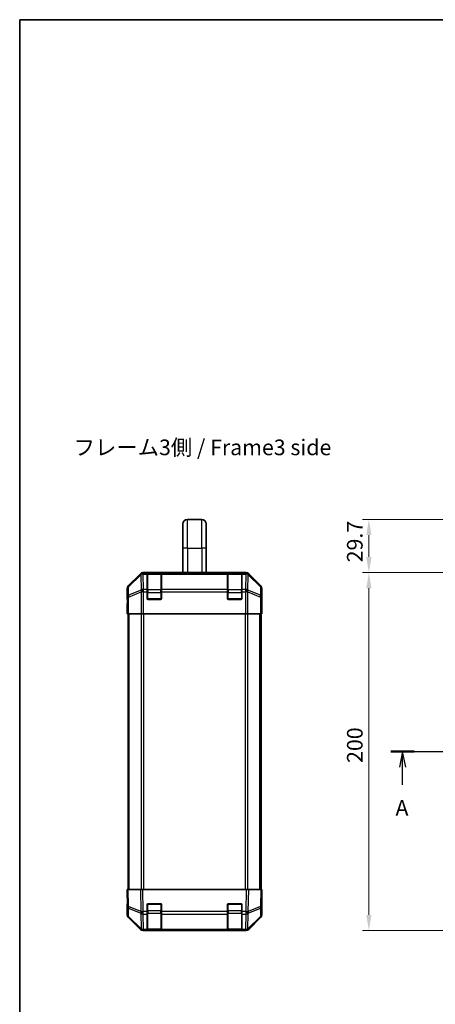
# Model space of a CAD drawing. Units: millimetres. Extents: x 0 to 5516, y 0 to 984.
# Drawn here: x 1379 to 1611, y 433 to 983 of the extents above; entities that cross this region are included whole.
import ezdxf

# ---------------------------------------------------------------- set-up
doc = ezdxf.new("R2010")
doc.units = ezdxf.units.MM
doc.header["$LTSCALE"] = 3.5
doc.linetypes.add('CHAIN', pattern=[0.3543, 0.2362, -0.0295, 0.0591, -0.0295])
doc.layers.get('Defpoints').update_dxf_attribs({"lineweight": 25})
for name, color, linetype, lineweight in [('Border (ISO)', 7, 'Continuous', 35), ('Dimension (ISO)', 7, 'Continuous', 18), ('Dimension (ISO) @ 1', 7, 'Continuous', 18), ('Section Line (ISO)', 7, 'CHAIN', 25), ('Symbol (ISO)', 7, 'Continuous', 18), ('Visible (ISO)', 7, 'Continuous', 35), ('Visible Narrow (ISO)', 7, 'Continuous', 25)]:
    doc.layers.add(name, color=color, linetype=linetype, lineweight=lineweight)
doc.styles.add('Note Text (TK)', font='MS PGothic.ttf')
doc.dimstyles.new('Default - Method 1b (TK)', dxfattribs={"dimscale": 3.5, "dimtxt": 2.5, "dimasz": 2.5, "dimexe": 1, "dimexo": 1.5, "dimgap": 1, "dimtad": 1, "dimtoh": 1, "dimrnd": 1e-08, "dimdsep": 46, "dimtxsty": 'Note Text (TK)', "dimcen": 0.09, "dimdle": 5, "dimclrd": 100, "dimclre": 100, "dimclrt": 7, "dimadec": 1, "dimazin": 1, "dimtfac": 1, "dimtmove": 0, "dimatfit": 3, "dimfxl": 0, "dimtolj": 1, "dimlwd": -1, "dimlwe": -1, "dimarcsym": 0})

# ---------------------------------------------------------------- blocks, each defined once
blk = doc.blocks.new('図面枠 tk図枠')
at = {"layer": 'Border (ISO)'}
for q in [(405.5, 289), (14.5, 8)]:
    blk.add_line((14.5, 289), q, dxfattribs=at)
blk = doc.blocks.new('2dTransSection0')
at = {"layer": 'Section Line (ISO)', "linetype": 'CHAIN', "ltscale": 16.158558}
blk.add_line((73.84, 172.15), (192.06, 172.15), dxfattribs=at)
at = {"layer": 'Section Line (ISO)', "linetype": 'Continuous', "lineweight": 50}
for p, q in [((73.84, 172.15), (77.56, 172.15)), ((188.33, 172.15), (192.06, 172.15))]:
    blk.add_line(p, q, dxfattribs=at)
at = {"layer": 'Section Line (ISO)', "linetype": 'Continuous'}
for p, q in [((75.7, 172.15), (75.2, 169.65)), ((75.7, 169.65), (75.7, 172.15)), ((76.2, 169.65), (75.7, 172.15)), ((190.2, 172.15), (189.7, 169.65)), ((190.2, 169.65), (190.2, 172.15)), ((190.7, 169.65), (190.2, 172.15)), ((75.7, 166.81), (75.7, 169.65)), ((190.2, 166.81), (190.2, 169.65))]:
    blk.add_line(p, q, dxfattribs=at)
at = {"layer": 'Section Line (ISO)', "insert": (74.56, 161.12), "char_height": 2.5, "attachment_point": 7, "style": 'Note Text (TK)'}
blk.add_mtext('A', dxfattribs=at)
at = {"layer": 'Section Line (ISO)', "insert": (189.06, 161.12), "char_height": 2.5, "attachment_point": 7, "line_spacing_factor": 2.347481, "style": 'Note Text (TK)'}
blk.add_mtext('A', dxfattribs=at)
blk = doc.blocks.new('*D35')
at = {"layer": 'Defpoints', "color": 0, "transparency": 16777216}
for p in [(1573.82, 704.21), (1745.07, 704.21), (1640.32, 674.51)]:
    blk.add_point(p, dxfattribs=at)
at = {"layer": 'Dimension (ISO)', "color": 100, "transparency": 16777216}
for p, q in [((1739.82, 704.21), (1570.32, 704.21)), ((1573.82, 683.26), (1573.82, 695.46)), ((1635.07, 674.51), (1570.32, 674.51))]:
    blk.add_line(p, q, dxfattribs=at)
for points in [[(1572.37, 695.46), (1575.28, 695.46), (1573.82, 704.21)], [(1572.37, 683.26), (1575.28, 683.26), (1573.82, 674.51)]]:
    blk.add_solid(points, dxfattribs=at)
at = {"layer": 'Dimension (ISO)', "color": 7, "transparency": 16777216, "insert": (1565.95, 680.27), "char_height": 8.75, "attachment_point": 4, "rotation": 90, "style": 'Note Text (TK)'}
blk.add_mtext('\\A1;29.7', dxfattribs=at)
blk = doc.blocks.new('*D34')
at = {"layer": 'Defpoints', "color": 0, "transparency": 16777216}
for p in [(1640.32, 674.51), (1573.82, 474.51), (1628.15, 474.51)]:
    blk.add_point(p, dxfattribs=at)
at = {"layer": 'Dimension (ISO)', "color": 100, "transparency": 16777216}
for p, q in [((1635.07, 674.51), (1570.32, 674.51)), ((1573.82, 665.76), (1573.82, 483.26)), ((1622.9, 474.51), (1570.32, 474.51))]:
    blk.add_line(p, q, dxfattribs=at)
for points in [[(1572.37, 665.76), (1575.28, 665.76), (1573.82, 674.51)], [(1572.37, 483.26), (1575.28, 483.26), (1573.82, 474.51)]]:
    blk.add_solid(points, dxfattribs=at)
at = {"layer": 'Dimension (ISO)', "color": 7, "transparency": 16777216, "insert": (1565.95, 568.16), "char_height": 8.75, "attachment_point": 4, "rotation": 90, "style": 'Note Text (TK)'}
blk.add_mtext('\\A1;200', dxfattribs=at)

msp = doc.modelspace()

# ---------------------------------------------------------------- linework, layer by layer
at = {"layer": 'Visible (ISO)'}
for p, q in [((1469.802, 688.213), (1469.802, 701.713)), ((1472.302, 704.213), (1480.302, 704.213)), ((1482.802, 688.213), (1482.802, 701.713)), ((1469.802, 688.213), (1469.802, 674.513)), ((1482.802, 688.213), (1482.802, 674.513)), ((1446.0175, 673.9274), (1439.1876, 667.0975)), ((1505.1724, 674.513), (1447.4316, 674.513)), ((1449.802, 674.2962), (1449.802, 674.3647)), ((1449.802, 674.2962), (1449.802, 673.7107)), ((1449.802, 665.0988), (1449.802, 673.7107)), ((1457.502, 674.313), (1450.102, 674.313)), ((1450.302, 674.3734), (1457.302, 674.3734)), ((1457.802, 674.3647), (1457.802, 674.2962)), ((1457.802, 673.7107), (1457.802, 674.2962)), ((1457.802, 673.7107), (1457.802, 665.0988)), ((1494.802, 674.2962), (1494.802, 674.3647)), ((1494.802, 674.2962), (1494.802, 673.7107)), ((1494.802, 665.0988), (1494.802, 673.7107)), ((1502.502, 674.313), (1495.102, 674.313)), ((1495.302, 674.3734), (1502.302, 674.3734)), ((1502.802, 674.3647), (1502.802, 674.2962)), ((1502.802, 673.7107), (1502.802, 674.2962)), ((1502.802, 673.7107), (1502.802, 665.0988)), ((1513.4163, 667.0975), (1506.5864, 673.9274)), ((1438.602, 660.513), (1438.602, 665.6835)), ((1438.602, 660.513), (1438.6718, 660.513)), ((1449.802, 665.0988), (1449.802, 663.6846)), ((1449.802, 660.013), (1449.802, 663.6846)), ((1457.802, 663.6846), (1457.802, 665.0988)), ((1457.802, 663.6846), (1457.802, 660.013)), ((1494.802, 665.0988), (1494.802, 663.6846)), ((1494.802, 660.013), (1494.802, 663.6846)), ((1502.802, 663.6846), (1502.802, 665.0988)), ((1502.802, 663.6846), (1502.802, 660.013)), ((1514.002, 656.513), (1514.002, 665.6835)), ((1438.602, 651.513), (1438.6718, 655.513)), ((1438.6718, 655.513), (1438.7335, 659.0486)), ((1438.7591, 655.513), (1438.7591, 651.513)), ((1457.302, 659.513), (1450.302, 659.513)), ((1502.302, 659.513), (1495.302, 659.513)), ((1513.9249, 655.9273), (1513.9496, 654.513)), ((1513.9496, 656.513), (1514.002, 656.513)), ((1438.7591, 651.513), (1438.602, 651.513)), ((1438.8495, 651.513), (1438.7591, 651.513)), ((1439.4474, 651.513), (1438.8495, 651.513)), ((1439.102, 497.513), (1439.102, 651.513)), ((1439.4474, 651.513), (1446.4198, 651.513)), ((1447.8217, 651.513), (1446.4198, 651.513)), ((1504.7823, 651.513), (1447.8217, 651.513)), ((1506.1841, 651.513), (1504.7823, 651.513)), ((1506.1841, 651.513), (1513.1565, 651.513)), ((1513.7544, 651.513), (1513.1565, 651.513)), ((1513.502, 497.513), (1513.502, 651.513)), ((1513.7544, 651.513), (1513.9147, 651.513)), ((1513.9147, 651.513), (1513.9147, 654.513)), ((1514.002, 651.513), (1513.9147, 651.513)), ((1513.9496, 654.513), (1514.002, 651.513)), ((1438.602, 497.513), (1439.1876, 497.513)), ((1438.602, 497.513), (1438.7682, 487.9914)), ((1446.0175, 497.513), (1439.1876, 497.513)), ((1446.0175, 497.513), (1447.4316, 497.513)), ((1505.1724, 497.513), (1447.4316, 497.513)), ((1505.1724, 497.513), (1506.5864, 497.513)), ((1513.4163, 497.513), (1506.5864, 497.513)), ((1513.4163, 497.513), (1514.002, 497.513)), ((1513.8358, 487.9914), (1514.002, 497.513)), ((1514.002, 492.513), (1513.9147, 492.513)), ((1514.002, 492.513), (1514.002, 483.3426)), ((1438.7591, 488.513), (1438.602, 488.513)), ((1438.602, 488.513), (1438.602, 483.3426)), ((1438.7682, 487.9914), (1438.8495, 483.3299)), ((1449.802, 485.09), (1449.802, 489.013)), ((1449.802, 485.09), (1449.802, 483.7107)), ((1450.302, 489.513), (1457.302, 489.513)), ((1457.802, 489.013), (1457.802, 485.09)), ((1457.802, 483.7107), (1457.802, 485.09)), ((1494.802, 485.09), (1494.802, 489.013)), ((1494.802, 485.09), (1494.802, 483.7107)), ((1495.302, 489.513), (1502.302, 489.513)), ((1502.802, 489.013), (1502.802, 485.09)), ((1502.802, 483.7107), (1502.802, 485.09)), ((1513.7544, 483.3299), (1513.8358, 487.9914)), ((1446.0175, 475.0987), (1439.1876, 481.9286)), ((1439.4474, 481.9383), (1446.4132, 475.0931)), ((1449.802, 475.0988), (1449.802, 483.7107)), ((1457.802, 483.7107), (1457.802, 475.0988)), ((1494.802, 475.0988), (1494.802, 483.7107)), ((1502.802, 483.7107), (1502.802, 475.0988)), ((1506.1908, 475.0931), (1513.1565, 481.9383)), ((1513.4163, 481.9286), (1506.5864, 475.0987)), ((1446.4132, 475.0931), (1446.4198, 475.0865)), ((1447.8217, 474.513), (1447.4316, 474.513)), ((1447.8217, 474.513), (1449.802, 474.513)), ((1449.802, 475.0988), (1449.802, 474.513)), ((1449.802, 474.513), (1450.302, 474.513)), ((1450.102, 474.713), (1457.502, 474.713)), ((1457.302, 474.513), (1450.302, 474.513)), ((1457.302, 474.513), (1457.802, 474.513)), ((1457.802, 474.513), (1457.802, 475.0988)), ((1457.802, 474.513), (1494.802, 474.513)), ((1494.802, 475.0988), (1494.802, 474.513)), ((1494.802, 474.513), (1495.302, 474.513)), ((1495.102, 474.713), (1502.502, 474.713)), ((1502.302, 474.513), (1495.302, 474.513)), ((1502.302, 474.513), (1502.802, 474.513)), ((1502.802, 474.513), (1502.802, 475.0988)), ((1502.802, 474.513), (1504.7823, 474.513)), ((1505.1724, 474.513), (1504.7823, 474.513)), ((1506.1841, 475.0865), (1506.1908, 475.0931))]:
    msp.add_line(p, q, dxfattribs=at)
for centre, radius, start, end in [((1472.302, 701.713), 2.5, 90, 180), ((1480.302, 701.713), 2.5, 0, 90), ((1450.102, 674.013), 0.3, 90, 180), ((1457.502, 674.013), 0.3, 0, 90), ((1495.102, 674.013), 0.3, 90, 180), ((1502.502, 674.013), 0.3, 0, 90), ((1450.302, 660.013), 0.5, 180, 270), ((1457.302, 660.013), 0.5, 270, 0), ((1495.302, 660.013), 0.5, 180, 270), ((1502.302, 660.013), 0.5, 270, 0), ((1450.302, 489.013), 0.5, 90, 180), ((1457.302, 489.013), 0.5, 0, 90), ((1495.302, 489.013), 0.5, 90, 180), ((1502.302, 489.013), 0.5, 0, 90), ((1440.8492, 483.3648), 2, 181, 225.5), ((1511.7547, 483.3648), 2, 314.5, 359), ((1447.8217, 476.513), 2, 225.5, 270), ((1450.102, 475.013), 0.3, 180, 270), ((1457.502, 475.013), 0.3, 270, 0), ((1495.102, 475.013), 0.3, 180, 270), ((1502.502, 475.013), 0.3, 270, 0), ((1504.7823, 476.513), 2, 270, 314.5)]:
    msp.add_arc(centre, radius, start, end, dxfattribs=at)
for centre, major_axis, ratio, start_param, end_param in [((1447.4322, 672.5127), (-1.4146, 1.4146), 0.99969546, 5.49793944, 6.28318531), ((1450.302, 674.3647), (-0.5, 0), 0.01745506, 4.71238898, 6.28318531), ((1457.302, 674.3647), (-0.5, 0), 0.01745506, 3.14159266, 4.71238898), ((1495.302, 674.3647), (-0.5, 0), 0.01745506, 4.71238898, 6.28318531), ((1502.302, 674.3647), (-0.5, 0), 0.01745506, 3.14159265, 4.71238898), ((1505.1718, 672.5127), (1.4146, 1.4146), 0.99969546, 0, 0.78524587), ((1440.6023, 665.6828), (-1.4146, 1.4146), 0.99969546, 0, 0.78524587), ((1512.0017, 665.6828), (1.4146, 1.4146), 0.99969546, 5.49793944, 6.28318531), ((1438.6718, 655.513), (0, -5), 0.01745506, 1.57079633, 3.14159265), ((1513.9496, 654.513), (0, 2), 0.01745506, 0, 1.57079633), ((1438.6718, 493.513), (0, 5), 0.01745506, 3.14159265, 3.92699082), ((1513.9496, 494.513), (0, -2), 0.01745506, 5.49778714, 6.28318531), ((1440.6023, 483.3432), (-1.4146, -1.4146), 0.99969546, 5.49793944, 6.28318531), ((1512.0017, 483.3432), (1.4146, -1.4146), 0.99969546, 0, 0.78524587), ((1447.4322, 476.5134), (-1.4146, -1.4146), 0.99969546, 0, 0.78524587), ((1505.1718, 476.5134), (1.4146, -1.4146), 0.99969546, 5.49793944, 6.28318531)]:
    msp.add_ellipse(centre, major_axis=major_axis, ratio=ratio, start_param=start_param, end_param=end_param, dxfattribs=at)
at = {"layer": 'Visible Narrow (ISO)'}
for p, q in [((1472.302, 688.213), (1472.302, 704.213)), ((1480.302, 688.213), (1480.302, 704.213)), ((1472.302, 688.213), (1469.802, 688.213)), ((1472.302, 688.213), (1472.302, 674.513)), ((1472.302, 688.213), (1480.302, 688.213)), ((1482.802, 688.213), (1480.302, 688.213)), ((1480.302, 688.213), (1480.302, 674.513)), ((1446.2342, 673.7107), (1439.3541, 666.931)), ((1439.3625, 666.5111), (1446.2426, 673.2908)), ((1446.0175, 673.9274), (1446.2342, 673.7107)), ((1446.2426, 673.2908), (1446.2594, 673.2904)), ((1446.2594, 673.2904), (1446.4096, 664.6851)), ((1447.648, 674.2966), (1447.4316, 674.513)), ((1447.6648, 674.2962), (1447.648, 674.2966)), ((1449.802, 674.2962), (1447.6648, 674.2962)), ((1447.6648, 673.7107), (1447.6648, 674.2962)), ((1447.6648, 673.7107), (1449.802, 673.7107)), ((1447.815, 665.1054), (1447.6648, 673.7107)), ((1450.102, 674.313), (1450.102, 673.7273)), ((1450.102, 664.8988), (1450.102, 673.7273)), ((1450.102, 673.7273), (1457.502, 673.7273)), ((1450.302, 674.313), (1450.302, 674.3734)), ((1457.302, 674.3734), (1457.302, 674.313)), ((1457.502, 673.7273), (1457.502, 674.313)), ((1457.502, 673.7273), (1457.502, 664.8988)), ((1494.802, 674.2962), (1457.802, 674.2962)), ((1457.802, 673.7107), (1494.802, 673.7107)), ((1495.102, 674.313), (1495.102, 673.7273)), ((1495.102, 664.8988), (1495.102, 673.7273)), ((1495.102, 673.7273), (1502.502, 673.7273)), ((1495.302, 674.313), (1495.302, 674.3734)), ((1502.302, 674.3734), (1502.302, 674.313)), ((1502.502, 673.7273), (1502.502, 674.313)), ((1502.502, 673.7273), (1502.502, 664.8988)), ((1504.9392, 674.2962), (1502.802, 674.2962)), ((1502.802, 673.7107), (1504.9392, 673.7107)), ((1504.9392, 673.7107), (1504.789, 665.1054)), ((1504.9559, 674.2966), (1504.9392, 674.2962)), ((1504.9392, 674.2962), (1504.9392, 673.7107)), ((1505.1724, 674.513), (1504.9559, 674.2966)), ((1506.1943, 664.6851), (1506.3445, 673.2904)), ((1506.3445, 673.2904), (1506.3613, 673.2908)), ((1506.3613, 673.2908), (1513.2414, 666.5111)), ((1506.3697, 673.7107), (1506.5864, 673.9274)), ((1513.2499, 666.931), (1506.3697, 673.7107)), ((1439.3541, 666.931), (1439.1876, 667.0975)), ((1439.4439, 661.8497), (1439.3625, 666.5111)), ((1513.2414, 666.5111), (1513.1601, 661.8497)), ((1513.4163, 667.0975), (1513.2499, 666.931)), ((1438.602, 665.6835), (1438.7682, 665.5173)), ((1438.7682, 665.5173), (1438.8495, 660.8558)), ((1438.8495, 660.8558), (1438.8495, 651.513)), ((1439.4474, 660.8558), (1438.8495, 660.8558)), ((1446.4096, 664.6851), (1439.4439, 661.8497)), ((1439.4474, 660.8558), (1446.4132, 663.6912)), ((1439.4474, 651.513), (1439.4474, 660.8558)), ((1446.4132, 663.6912), (1446.4198, 663.6846)), ((1447.8217, 663.6846), (1446.4198, 663.6846)), ((1446.4198, 663.6846), (1446.4198, 651.513)), ((1447.8217, 665.0988), (1447.815, 665.1054)), ((1449.802, 665.0988), (1447.8217, 665.0988)), ((1447.8217, 663.6846), (1447.8217, 665.0988)), ((1447.8217, 663.6846), (1449.802, 663.6846)), ((1447.8217, 651.513), (1447.8217, 663.6846)), ((1449.802, 663.4846), (1450.102, 663.4846)), ((1450.102, 664.8988), (1450.102, 663.4846)), ((1457.502, 664.8988), (1450.102, 664.8988)), ((1450.102, 659.813), (1450.102, 663.4846)), ((1450.102, 663.4846), (1457.502, 663.4846)), ((1457.502, 663.4846), (1457.502, 664.8988)), ((1457.502, 663.4846), (1457.802, 663.4846)), ((1457.502, 663.4846), (1457.502, 659.813)), ((1494.802, 665.0988), (1457.802, 665.0988)), ((1457.802, 663.6846), (1494.802, 663.6846)), ((1494.802, 663.4846), (1495.102, 663.4846)), ((1495.102, 664.8988), (1495.102, 663.4846)), ((1502.502, 664.8988), (1495.102, 664.8988)), ((1495.102, 659.813), (1495.102, 663.4846)), ((1495.102, 663.4846), (1502.502, 663.4846)), ((1502.502, 663.4846), (1502.502, 664.8988)), ((1502.502, 663.4846), (1502.802, 663.4846)), ((1502.502, 663.4846), (1502.502, 659.813)), ((1504.7823, 665.0988), (1502.802, 665.0988)), ((1502.802, 663.6846), (1504.7823, 663.6846)), ((1504.789, 665.1054), (1504.7823, 665.0988)), ((1504.7823, 665.0988), (1504.7823, 663.6846)), ((1504.7823, 663.6846), (1504.7823, 651.513)), ((1506.1841, 663.6846), (1504.7823, 663.6846)), ((1506.1841, 663.6846), (1506.1908, 663.6912)), ((1506.1841, 651.513), (1506.1841, 663.6846)), ((1506.1908, 663.6912), (1513.1565, 660.8558)), ((1513.1601, 661.8497), (1506.1943, 664.6851)), ((1513.7544, 660.8558), (1513.1565, 660.8558)), ((1513.1565, 660.8558), (1513.1565, 651.513)), ((1513.7544, 660.8558), (1513.8358, 665.5173)), ((1513.7544, 651.513), (1513.7544, 660.8558)), ((1513.8358, 665.5173), (1514.002, 665.6835)), ((1438.7591, 655.513), (1438.6718, 655.513)), ((1449.8437, 659.813), (1450.102, 659.813)), ((1450.102, 659.813), (1450.102, 659.5548)), ((1457.502, 659.813), (1450.102, 659.813)), ((1457.502, 659.5548), (1457.502, 659.813)), ((1457.502, 659.813), (1457.7602, 659.813)), ((1494.8437, 659.813), (1495.102, 659.813)), ((1495.102, 659.813), (1495.102, 659.5548)), ((1502.502, 659.813), (1495.102, 659.813)), ((1502.502, 659.5548), (1502.502, 659.813)), ((1502.502, 659.813), (1502.7602, 659.813)), ((1439.6878, 497.513), (1439.6878, 651.513)), ((1446.5162, 651.513), (1446.5162, 497.513)), ((1447.9304, 497.513), (1447.9304, 651.513)), ((1504.6735, 651.513), (1504.6735, 497.513)), ((1506.0878, 497.513), (1506.0878, 651.513)), ((1512.9162, 497.513), (1512.9162, 651.513)), ((1513.9147, 654.513), (1513.9496, 654.513)), ((1439.3541, 487.9769), (1439.1876, 497.513)), ((1446.0175, 497.513), (1446.2342, 485.0991)), ((1447.648, 485.1136), (1447.4316, 497.513)), ((1505.1724, 497.513), (1504.9559, 485.1136)), ((1506.3697, 485.0991), (1506.5864, 497.513)), ((1513.4163, 497.513), (1513.2499, 487.9769)), ((1446.2342, 485.0991), (1439.3541, 487.9769)), ((1439.3625, 487.0079), (1446.2426, 484.1301)), ((1439.4439, 482.3464), (1439.3625, 487.0079)), ((1447.6648, 485.09), (1447.648, 485.1136)), ((1449.802, 485.09), (1447.6648, 485.09)), ((1447.6648, 483.7107), (1447.6648, 485.09)), ((1449.802, 485.5415), (1450.102, 485.5415)), ((1450.102, 489.213), (1449.8437, 489.213)), ((1450.102, 489.4713), (1450.102, 489.213)), ((1450.102, 485.5415), (1450.102, 489.213)), ((1450.102, 489.213), (1457.502, 489.213)), ((1450.102, 485.5415), (1450.102, 484.1273)), ((1457.502, 485.5415), (1450.102, 485.5415)), ((1457.502, 489.213), (1457.502, 489.4713)), ((1457.7602, 489.213), (1457.502, 489.213)), ((1457.502, 489.213), (1457.502, 485.5415)), ((1457.502, 485.5415), (1457.802, 485.5415)), ((1457.502, 484.1273), (1457.502, 485.5415)), ((1494.802, 485.09), (1457.802, 485.09)), ((1494.802, 485.5415), (1495.102, 485.5415)), ((1495.102, 489.213), (1494.8437, 489.213)), ((1495.102, 489.4713), (1495.102, 489.213)), ((1495.102, 485.5415), (1495.102, 489.213)), ((1495.102, 489.213), (1502.502, 489.213)), ((1495.102, 485.5415), (1495.102, 484.1273)), ((1502.502, 485.5415), (1495.102, 485.5415)), ((1502.502, 489.213), (1502.502, 489.4713)), ((1502.7602, 489.213), (1502.502, 489.213)), ((1502.502, 489.213), (1502.502, 485.5415)), ((1502.502, 485.5415), (1502.802, 485.5415)), ((1502.502, 484.1273), (1502.502, 485.5415)), ((1504.9392, 485.09), (1502.802, 485.09)), ((1504.9559, 485.1136), (1504.9392, 485.09)), ((1504.9392, 485.09), (1504.9392, 483.7107)), ((1506.3613, 484.1301), (1513.2414, 487.0079)), ((1513.2499, 487.9769), (1506.3697, 485.0991)), ((1513.2414, 487.0079), (1513.1601, 482.3464)), ((1446.4096, 475.5012), (1439.4439, 482.3464)), ((1446.2426, 484.1301), (1446.2594, 484.1065)), ((1446.2594, 484.1065), (1446.4096, 475.5012)), ((1447.6648, 483.7107), (1449.802, 483.7107)), ((1447.815, 475.1054), (1447.6648, 483.7107)), ((1450.102, 475.2988), (1450.102, 484.1273)), ((1450.102, 484.1273), (1457.502, 484.1273)), ((1457.502, 484.1273), (1457.502, 475.2988)), ((1457.802, 483.7107), (1494.802, 483.7107)), ((1495.102, 475.2988), (1495.102, 484.1273)), ((1495.102, 484.1273), (1502.502, 484.1273)), ((1502.502, 484.1273), (1502.502, 475.2988)), ((1502.802, 483.7107), (1504.9392, 483.7107)), ((1504.9392, 483.7107), (1504.789, 475.1054)), ((1506.1943, 475.5012), (1506.3445, 484.1065)), ((1513.1601, 482.3464), (1506.1943, 475.5012)), ((1506.3445, 484.1065), (1506.3613, 484.1301)), ((1447.8217, 475.0988), (1447.815, 475.1054)), ((1449.802, 475.0988), (1447.8217, 475.0988)), ((1447.8217, 474.513), (1447.8217, 475.0988)), ((1450.102, 475.2988), (1450.102, 474.713)), ((1457.502, 475.2988), (1450.102, 475.2988)), ((1450.302, 474.513), (1450.302, 474.713)), ((1457.302, 474.713), (1457.302, 474.513)), ((1457.502, 474.713), (1457.502, 475.2988)), ((1494.802, 475.0988), (1457.802, 475.0988)), ((1495.102, 475.2988), (1495.102, 474.713)), ((1502.502, 475.2988), (1495.102, 475.2988)), ((1495.302, 474.513), (1495.302, 474.713)), ((1502.302, 474.713), (1502.302, 474.513)), ((1502.502, 474.713), (1502.502, 475.2988)), ((1504.7823, 475.0988), (1502.802, 475.0988)), ((1504.789, 475.1054), (1504.7823, 475.0988)), ((1504.7823, 475.0988), (1504.7823, 474.513))]:
    msp.add_line(p, q, dxfattribs=at)
for centre, major_axis, ratio, start_param, end_param in [((1447.648, 672.2969), (-1.4038, 1.4246), 0.28553037, 0.02575248, 0.56016703), ((1447.648, 672.2969), (-1.4142, -1.4142), 0.99969546, 3.92714311, 4.71238898), ((1447.648, 672.2969), (0.049, 1.9994), 0.81440578, 0.03007955, 1.07061976), ((1447.6648, 672.2965), (0.049, 1.9994), 0.81440578, 0.03007955, 1.07061976), ((1447.6648, 672.2965), (1.9997, 0.0349), 0.70705293, 1.5584553, 2.33768295), ((1450.102, 673.5151), (-0.3, 0), 0.70710678, 4.71238898, 6.28318531), ((1457.502, 673.5151), (0.3, 0), 0.70710678, 0, 1.57079633), ((1495.102, 673.5151), (-0.3, 0), 0.70710678, 4.71238898, 6.28318531), ((1502.502, 673.5151), (0.3, 0), 0.70710678, 0, 1.57079633), ((1504.9392, 672.2965), (-0.049, 1.9994), 0.81440578, 5.21256555, 6.25310575), ((1504.9392, 672.2965), (1.9997, -0.0349), 0.70705293, 0.80390971, 1.58313735), ((1504.9559, 672.2969), (-0.049, 1.9994), 0.81440578, 5.21256555, 6.25310575), ((1504.9559, 672.2969), (-1.4142, 1.4142), 0.99969546, 4.71238898, 5.49763485), ((1504.9559, 672.2969), (1.4038, 1.4246), 0.28553037, 5.72301828, 6.25743282), ((1440.7679, 665.5173), (-1.4142, -1.4142), 0.99969546, 4.71238898, 5.49763485), ((1440.7679, 665.5173), (-1.9997, -0.0349), 0.70705293, 5.4792756, 6.25850325), ((1440.7679, 665.5173), (-1.4038, 1.4246), 0.28553037, 0.02575248, 0.56016703), ((1511.8361, 665.5173), (1.4038, 1.4246), 0.28553037, 5.72301828, 6.25743282), ((1511.8361, 665.5173), (1.9997, -0.0349), 0.70705293, 0.02468206, 0.80390971), ((1511.8361, 665.5173), (-1.4142, 1.4142), 0.99969546, 3.92714311, 4.71238898), ((1440.8492, 660.8558), (-1.9997, -0.0349), 0.70705293, 5.4792756, 6.25850325), ((1440.8492, 660.8558), (0.754, -1.8524), 0.67311493, 3.90107946, 4.44496284), ((1447.815, 663.6912), (-0.754, 1.8524), 0.67311493, 0.75948681, 1.30337019), ((1447.815, 663.6912), (-1.9997, -0.0349), 0.70705293, 4.70004795, 5.4792756), ((1447.815, 663.6912), (1.4018, 1.4265), 0.57396196, 1.04217396, 2.08434792), ((1447.8217, 663.6846), (1.4018, 1.4265), 0.57396196, 1.04217396, 2.08434792), ((1450.102, 664.6867), (-0.3, 0), 0.70710678, 4.71238898, 6.28318531), ((1457.502, 664.6867), (0.3, 0), 0.70710678, 0, 1.57079633), ((1495.102, 664.6867), (-0.3, 0), 0.70710678, 4.71238898, 6.28318531), ((1502.502, 664.6867), (0.3, 0), 0.70710678, 0, 1.57079633), ((1504.7823, 663.6846), (-1.4018, 1.4265), 0.57396196, 4.19883739, 5.24101135), ((1504.789, 663.6912), (-1.4018, 1.4265), 0.57396196, 4.19883739, 5.24101135), ((1504.789, 663.6912), (-1.9997, 0.0349), 0.70705293, 3.94550236, 4.72473001), ((1504.789, 663.6912), (-0.754, -1.8524), 0.67311493, 1.83822247, 2.38210585), ((1511.7547, 660.8558), (0.754, 1.8524), 0.67311493, 4.97981512, 5.5236985), ((1511.7547, 660.8558), (1.9997, -0.0349), 0.70705293, 0.02468206, 0.80390971), ((1440.7679, 488.0263), (-1.9997, -0.0349), 0.01744975, 0, 0.78524587), ((1440.7679, 488.0263), (-1.9997, -0.0349), 0.70705293, 0, 0.77922765), ((1440.7679, 488.0263), (-0.7718, -1.8451), 0.67266741, 5.01241181, 5.54682635), ((1447.648, 485.1485), (0.7718, 1.8451), 0.67266741, 1.87081915, 2.4052337), ((1447.648, 485.1485), (-1.9997, -0.0349), 0.01744975, 0.78524587, 1.57049174), ((1447.648, 485.1485), (1.629, 1.1604), 0.01421551, 3.66172306, 4.70226326), ((1447.6648, 485.1249), (1.629, 1.1604), 0.01421551, 3.66172306, 4.70226326), ((1450.102, 484.3394), (-0.3, 0), 0.70710678, 0, 1.57079633), ((1457.502, 484.3394), (0.3, 0), 0.70710678, 4.71238898, 6.28318531), ((1495.102, 484.3394), (-0.3, 0), 0.70710678, 0, 1.57079633), ((1502.502, 484.3394), (0.3, 0), 0.70710678, 4.71238898, 6.28318531), ((1504.9392, 485.1249), (-1.629, 1.1604), 0.01421551, 1.58092204, 2.62146225), ((1504.9559, 485.1485), (-1.629, 1.1604), 0.01421551, 1.58092204, 2.62146225), ((1504.9559, 485.1485), (-1.9997, 0.0349), 0.01744975, 1.57110091, 2.35634678), ((1504.9559, 485.1485), (0.7718, -1.8451), 0.67266741, 0.73635896, 1.2707735), ((1511.8361, 488.0263), (1.9997, -0.0349), 0.70705293, 5.50395766, 6.28318531), ((1511.8361, 488.0263), (-0.7718, 1.8451), 0.67266741, 3.87795161, 4.41236615), ((1511.8361, 488.0263), (1.9997, -0.0349), 0.01744975, 5.49793944, 6.28318531), ((1440.8492, 483.3648), (-1.9997, -0.0349), 0.70705293, 0, 0.77922765), ((1440.8492, 483.3648), (-1.4018, -1.4265), 0.27881333, 5.73930193, 6.28318531), ((1447.6648, 485.1249), (1.9997, 0.0349), 0.70705293, 3.9208203, 4.70004795), ((1504.9392, 485.1249), (1.9997, -0.0349), 0.70705293, 4.72473001, 5.50395766), ((1511.7547, 483.3648), (1.4018, -1.4265), 0.27881333, 0, 0.54388338), ((1511.7547, 483.3648), (1.9997, -0.0349), 0.70705293, 5.50395766, 6.28318531), ((1447.815, 476.5196), (-1.4018, -1.4265), 0.27881333, 5.73930193, 6.28318531), ((1447.815, 476.5196), (-1.9997, -0.0349), 0.70705293, 0.77922765, 1.5584553), ((1447.815, 476.5196), (-1.4018, -1.4265), 0.57396196, 0, 1.04217396), ((1447.8217, 476.513), (-1.4018, -1.4265), 0.57396196, 0, 1.04217396), ((1450.102, 475.511), (-0.3, 0), 0.70710678, 0, 1.57079633), ((1457.502, 475.511), (0.3, 0), 0.70710678, 4.71238898, 6.28318531), ((1495.102, 475.511), (-0.3, 0), 0.70710678, 0, 1.57079633), ((1502.502, 475.511), (0.3, 0), 0.70710678, 4.71238898, 6.28318531), ((1504.7823, 476.513), (1.4018, -1.4265), 0.57396196, 5.24101135, 6.28318531), ((1504.789, 476.5196), (-1.9997, 0.0349), 0.70705293, 1.58313735, 2.362365), ((1504.789, 476.5196), (1.4018, -1.4265), 0.57396196, 5.24101135, 6.28318531), ((1504.789, 476.5196), (1.4018, -1.4265), 0.27881333, 0, 0.54388338)]:
    msp.add_ellipse(centre, major_axis=major_axis, ratio=ratio, start_param=start_param, end_param=end_param, dxfattribs=at)

# ---------------------------------------------------------------- block references
at = {"xscale": 3.5, "yscale": 3.5, "zscale": 3.5}
msp.add_blockref('図面枠 tk図枠', (1327.75, -28), dxfattribs=at)
at = {"layer": 'Section Line (ISO)', "xscale": 3.5, "yscale": 3.5, "zscale": 3.5}
msp.add_blockref('2dTransSection0', (1327.75, -28), dxfattribs=at)

# ---------------------------------------------------------------- texts
at = {"layer": 'Symbol (ISO)', "color": 7, "insert": (1408.6848, 743.3687), "char_height": 8.75, "width": 147.828951, "attachment_point": 4, "line_spacing_factor": 1.5, "style": 'Note Text (TK)'}
msp.add_mtext('{フレーム3側 / Frame3 side}', dxfattribs=at)

# ---------------------------------------------------------------- dimensions: what is measured, and where the dimension line sits
at = {"layer": 'Dimension (ISO) @ 1', "color": 100}
for base, p2, picture, middle in [((1573.8246, 704.213), (1745.0746, 704.213), '*D35', (1573.8246, 690.3866)), ((1573.8246, 474.513), (1628.153, 474.513), '*D34', (1573.8246, 577.1543))]:
    dim = msp.add_linear_dim(base=base, p1=(1640.3246, 674.513), p2=p2, angle=90, dimstyle='Default - Method 1b (TK)', override={"dimscale": 1, "dimtxt": 8.75, "dimasz": 8.75, "dimexe": 3.5, "dimexo": 5.25, "dimgap": 3.5, "dimtoh": 0, "dimdec": 2, "dimcen": 0.315, "dimtp": 0, "dimtm": 0, "dimtdec": 2, "dimtix": 0, "dimtofl": 0, "dimtmove": 0, "dimatfit": 1}, dxfattribs=at)
    dim.commit()
    dim.dimension.update_dxf_attribs({"geometry": picture, "text_midpoint": middle, "dimtype": 128})

doc.saveas('drawing.dxf')
